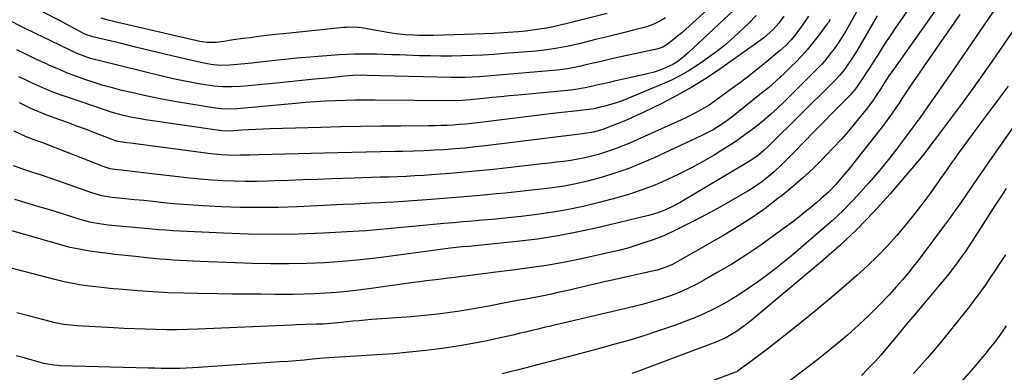
# Model space of a CAD drawing. Units: inches. Extents: x 1831055 to 1836434, y 463332 to 468617.
# Drawn here: x 1831905 to 1832319, y 465655 to 465803 of the extents above; entities that cross this region are included whole.
import ezdxf

# ---------------------------------------------------------------- set-up
doc = ezdxf.new("R2010")
doc.units = ezdxf.units.IN
doc.header["$MEASUREMENT"] = 0
doc.layers.add('7', color=7, linetype='Continuous')
doc.layers.add('8', color=7, linetype='Continuous')

msp = doc.modelspace()

# ---------------------------------------------------------------- linework, layer by layer
at = {"layer": '7', "color": 18}
for points in [[(1832259.94, 465812.3, 1898), (1832252, 465798.04, 1898), (1832250.86, 465796.05, 1898), (1832249.05, 465793.12, 1898), (1832247.03, 465790.33, 1898), (1832245.25, 465788.08, 1898), (1832243.61, 465786.08, 1898), (1832241.92, 465784.13, 1898), (1832240.16, 465782.23, 1898), (1832238.36, 465780.38, 1898), (1832226.38, 465768.5, 1898), (1832223.28, 465765.54, 1898), (1832220.12, 465762.65, 1898), (1832216.85, 465759.88, 1898), (1832213.52, 465757.19, 1898), (1832210.1, 465754.62, 1898), (1832206.61, 465752.13, 1898), (1832203.04, 465749.77, 1898), (1832199.41, 465747.49, 1898), (1832196.57, 465745.78, 1898), (1832191.72, 465742.97, 1898), (1832186.81, 465740.28, 1898), (1832181.8, 465737.76, 1898), (1832176.74, 465735.36, 1898), (1832171.58, 465733.17, 1898), (1832166.36, 465731.16, 1898), (1832161.05, 465729.42, 1898), (1832155.67, 465727.85, 1898), (1832148.19, 465725.86, 1898), (1832141.48, 465724.23, 1898), (1832134.72, 465722.79, 1898), (1832127.92, 465721.64, 1898), (1832121.07, 465720.68, 1898), (1832115.4, 465720.01, 1898), (1832111.36, 465719.56, 1898), (1832107.32, 465719.14, 1898), (1832103.27, 465718.76, 1898), (1832099.22, 465718.41, 1898), (1832095.17, 465718.08, 1898), (1832091.12, 465717.74, 1898), (1832087.07, 465717.38, 1898), (1832083.03, 465717.02, 1898), (1832071.29, 465715.93, 1898), (1832068.29, 465715.65, 1898), (1832065.3, 465715.37, 1898), (1832062.31, 465715.07, 1898), (1832059.31, 465714.77, 1898), (1832056.32, 465714.49, 1898), (1832053.32, 465714.23, 1898), (1832050.33, 465714.02, 1898), (1832047.32, 465713.83, 1898), (1832032.33, 465713.03, 1898), (1832021.83, 465712.62, 1898), (1832011.33, 465712.44, 1898), (1832000.83, 465712.58, 1898), (1831990.33, 465712.94, 1898), (1831969, 465714.01, 1898), (1831966.09, 465714.19, 1898), (1831963.19, 465714.43, 1898), (1831958.84, 465714.83, 1898), (1831957.39, 465714.97, 1898), (1831941.91, 465716.4, 1898), (1831937.27, 465717.02, 1898), (1831934.21, 465717.64, 1898), (1831929.69, 465718.87, 1898), (1831926.56, 465719.87, 1898), (1831923.5, 465720.83, 1898), (1831920.44, 465721.78, 1898), (1831917.37, 465722.72, 1898), (1831914.3, 465723.66, 1898), (1831902.71, 465727.17, 1898)], [(1832294.04, 465813.07, 1892), (1832271.61, 465781.31, 1892), (1832270.27, 465779.39, 1892), (1832267.69, 465775.49, 1892), (1832266.43, 465773.51, 1892), (1832264.98, 465771.19, 1892), (1832263.15, 465768.42, 1892), (1832260.49, 465764.89, 1892), (1832255.98, 465759.42, 1892), (1832252.98, 465755.87, 1892), (1832249.92, 465752.38, 1892), (1832246.78, 465748.96, 1892), (1832243.58, 465745.59, 1892), (1832242.09, 465744.07, 1892), (1832238.03, 465740.06, 1892), (1832233.87, 465736.17, 1892), (1832229.55, 465732.45, 1892), (1832225.14, 465728.84, 1892), (1832223.4, 465727.48, 1892), (1832217.96, 465723.4, 1892), (1832212.41, 465719.48, 1892), (1832206.7, 465715.8, 1892), (1832200.87, 465712.28, 1892), (1832181.09, 465700.89, 1892), (1832178.76, 465699.68, 1892), (1832176.33, 465698.67, 1892), (1832173.83, 465697.84, 1892), (1832172.56, 465697.5, 1892), (1832171.28, 465697.19, 1892), (1832153.78, 465693.29, 1892), (1832150.42, 465692.53, 1892), (1832147.06, 465691.76, 1892), (1832143.71, 465690.98, 1892), (1832140.35, 465690.19, 1892), (1832139.1, 465689.89, 1892), (1832136.37, 465689.25, 1892), (1832133.64, 465688.62, 1892), (1832130.9, 465688.02, 1892), (1832128.16, 465687.43, 1892), (1832124.86, 465686.74, 1892), (1832122.67, 465686.3, 1892), (1832118.27, 465685.49, 1892), (1832113.87, 465684.7, 1892), (1832109.47, 465683.87, 1892), (1832101.93, 465682.4, 1892), (1832097.88, 465681.65, 1892), (1832093.81, 465680.94, 1892), (1832089.74, 465680.29, 1892), (1832085.66, 465679.69, 1892), (1832081.57, 465679.16, 1892), (1832077.47, 465678.68, 1892), (1832073.37, 465678.28, 1892), (1832069.26, 465677.93, 1892), (1832052.57, 465676.69, 1892), (1832049.96, 465676.48, 1892), (1832047.34, 465676.25, 1892), (1832044.73, 465675.99, 1892), (1832039.94, 465675.47, 1892), (1832035.36, 465675.04, 1892), (1832032.31, 465674.85, 1892), (1832029.25, 465674.72, 1892), (1832024.95, 465674.62, 1892), (1832021.06, 465674.5, 1892), (1832019.12, 465674.42, 1892), (1831979.68, 465672.65, 1892), (1831975.24, 465672.5, 1892), (1831970.8, 465672.41, 1892), (1831966.35, 465672.42, 1892), (1831961.91, 465672.49, 1892), (1831957.47, 465672.63, 1892), (1831953.03, 465672.8, 1892), (1831948.59, 465673.01, 1892), (1831944.16, 465673.25, 1892), (1831928.87, 465674.14, 1892), (1831925.99, 465674.37, 1892), (1831923.13, 465674.71, 1892), (1831920.29, 465675.2, 1892), (1831918.88, 465675.51, 1892), (1831917.48, 465675.86, 1892), (1831908.96, 465678.12, 1892), (1831903.52, 465679.6, 1892)], [(1832318.84, 465813.46, 1888), (1832295.73, 465779.57, 1888), (1832293.4, 465776.17, 1888), (1832291.05, 465772.78, 1888), (1832288.69, 465769.4, 1888), (1832286.31, 465766.03, 1888), (1832282.84, 465761.15, 1888), (1832282.18, 465760.23, 1888), (1832279.51, 465756.6, 1888), (1832278.16, 465754.8, 1888), (1832277.48, 465753.9, 1888), (1832273.22, 465748.3, 1888), (1832270.37, 465744.64, 1888), (1832267.47, 465741.02, 1888), (1832264.49, 465737.47, 1888), (1832261.45, 465733.96, 1888), (1832259.26, 465731.48, 1888), (1832255, 465726.86, 1888), (1832250.61, 465722.37, 1888), (1832246.03, 465718.07, 1888), (1832241.32, 465713.9, 1888), (1832228.88, 465703.36, 1888), (1832225.44, 465700.51, 1888), (1832221.95, 465697.72, 1888), (1832218.39, 465695.02, 1888), (1832214.79, 465692.37, 1888), (1832210.93, 465689.7, 1888), (1832207.4, 465687.37, 1888), (1832203.78, 465685.17, 1888), (1832200.11, 465683.05, 1888), (1832196.36, 465681.08, 1888), (1832192.56, 465679.24, 1888), (1832188.67, 465677.57, 1888), (1832184.73, 465676.03, 1888), (1832179.88, 465674.27, 1888), (1832173.67, 465672.1, 1888), (1832167.43, 465670.04, 1888), (1832161.13, 465668.14, 1888), (1832154.81, 465666.34, 1888), (1832148.46, 465664.63, 1888), (1832142.1, 465662.93, 1888), (1832135.74, 465661.25, 1888), (1832129.38, 465659.57, 1888), (1832116.98, 465656.32, 1888), (1832113.85, 465655.51, 1888), (1832110.7, 465654.73, 1888), (1832107.55, 465653.99, 1888)], [(1832279.78, 465809.29, 1894), (1832272.71, 465799.02, 1894), (1832270.86, 465796.3, 1894), (1832269.03, 465793.57, 1894), (1832267.24, 465790.81, 1894), (1832265.47, 465788.04, 1894), (1832263.36, 465784.73, 1894), (1832261.94, 465782.5, 1894), (1832260.5, 465780.28, 1894), (1832259.05, 465778.07, 1894), (1832256.71, 465774.52, 1894), (1832255.48, 465772.87, 1894), (1832254.45, 465771.72, 1894), (1832254.1, 465771.35, 1894), (1832246.65, 465763.79, 1894), (1832242.57, 465759.64, 1894), (1832238.49, 465755.49, 1894), (1832234.41, 465751.35, 1894), (1832230.32, 465747.2, 1894), (1832224.97, 465741.77, 1894), (1832221.78, 465738.72, 1894), (1832218.41, 465735.87, 1894), (1832216.65, 465734.54, 1894), (1832213.01, 465732.05, 1894), (1832211.13, 465730.9, 1894), (1832203.91, 465726.71, 1894), (1832199.25, 465724.06, 1894), (1832194.56, 465721.48, 1894), (1832189.81, 465718.99, 1894), (1832185.03, 465716.57, 1894), (1832179.72, 465713.94, 1894), (1832175.37, 465711.94, 1894), (1832170.91, 465710.22, 1894), (1832167.91, 465709.16, 1894), (1832164.13, 465707.91, 1894), (1832160.32, 465706.75, 1894), (1832156.47, 465705.73, 1894), (1832152.6, 465704.81, 1894), (1832140.89, 465702.27, 1894), (1832133.95, 465700.86, 1894), (1832127, 465699.58, 1894), (1832120.01, 465698.51, 1894), (1832112.99, 465697.57, 1894), (1832102.52, 465696.31, 1894), (1832100.73, 465696.09, 1894), (1832097.14, 465695.64, 1894), (1832093.13, 465695.12, 1894), (1832090.4, 465694.76, 1894), (1832087.68, 465694.38, 1894), (1832084.95, 465694.05, 1894), (1832080.93, 465693.6, 1894), (1832078.24, 465693.29, 1894), (1832075.55, 465692.97, 1894), (1832072.87, 465692.62, 1894), (1832070.18, 465692.26, 1894), (1832051.51, 465689.63, 1894), (1832046.98, 465689.04, 1894), (1832042.45, 465688.53, 1894), (1832037.9, 465688.13, 1894), (1832033.35, 465687.79, 1894), (1832028.8, 465687.56, 1894), (1832024.24, 465687.38, 1894), (1832019.68, 465687.3, 1894), (1832015.11, 465687.28, 1894), (1832012.11, 465687.3, 1894), (1832006.05, 465687.34, 1894), (1831999.99, 465687.38, 1894), (1831993.92, 465687.44, 1894), (1831987.86, 465687.5, 1894), (1831979.9, 465687.6, 1894), (1831973.5, 465687.74, 1894), (1831967.09, 465687.97, 1894), (1831960.69, 465688.34, 1894), (1831954.3, 465688.8, 1894), (1831946.36, 465689.46, 1894), (1831943.94, 465689.68, 1894), (1831941.52, 465689.91, 1894), (1831936.7, 465690.43, 1894), (1831933.87, 465690.78, 1894), (1831929.9, 465691.36, 1894), (1831927.92, 465691.69, 1894), (1831923.98, 465692.45, 1894), (1831920.07, 465693.37, 1894), (1831896.21, 465699.5, 1894)], [(1832206.97, 465808.61, 1908), (1832185.7, 465788.71, 1908), (1832183.35, 465786.68, 1908), (1832180.85, 465784.83, 1908), (1832179.25, 465783.79, 1908), (1832174.87, 465781.78, 1908), (1832171.43, 465780.6, 1908), (1832167.9, 465779.69, 1908), (1832154.71, 465776.76, 1908), (1832152.65, 465776.3, 1908), (1832148.53, 465775.36, 1908), (1832144.32, 465774.38, 1908), (1832142.34, 465773.95, 1908), (1832138.37, 465773.28, 1908), (1832136.36, 465773.06, 1908), (1832114.17, 465770.98, 1908), (1832110.53, 465770.63, 1908), (1832106.9, 465770.28, 1908), (1832103.27, 465769.9, 1908), (1832099.64, 465769.52, 1908), (1832094.1, 465768.92, 1908), (1832090.66, 465768.64, 1908), (1832087.22, 465768.56, 1908), (1832054.15, 465768.88, 1908), (1832049.96, 465768.89, 1908), (1832045.77, 465768.85, 1908), (1832041.59, 465768.75, 1908), (1832037.4, 465768.6, 1908), (1832033.22, 465768.39, 1908), (1832029.04, 465768.14, 1908), (1832024.86, 465767.83, 1908), (1832020.69, 465767.48, 1908), (1831996.07, 465765.25, 1908), (1831993.8, 465765.11, 1908), (1831989.27, 465765.19, 1908), (1831987.02, 465765.47, 1908), (1831975.75, 465767.24, 1908), (1831969.71, 465768.27, 1908), (1831963.68, 465769.39, 1908), (1831957.68, 465770.65, 1908), (1831951.7, 465772, 1908), (1831947.69, 465772.95, 1908), (1831943.75, 465773.95, 1908), (1831939.83, 465775.03, 1908), (1831935.94, 465776.23, 1908), (1831932.07, 465777.51, 1908), (1831928.25, 465778.9, 1908), (1831924.45, 465780.36, 1908), (1831920.7, 465781.92, 1908), (1831916.97, 465783.56, 1908), (1831915.98, 465784.02, 1908), (1831911.79, 465785.96, 1908), (1831907.62, 465787.94, 1908), (1831903.47, 465789.97, 1908)], [(1832265.15, 465804.26, 1896), (1832258.31, 465792.59, 1896), (1832256.36, 465789.32, 1896), (1832254.35, 465786.09, 1896), (1832253.11, 465784.2, 1896), (1832251.3, 465781.7, 1896), (1832249.34, 465779.31, 1896), (1832247.26, 465777.03, 1896), (1832246.18, 465775.92, 1896), (1832219.55, 465749.61, 1896), (1832217.43, 465747.63, 1896), (1832215.19, 465745.78, 1896), (1832212.84, 465744.08, 1896), (1832210.38, 465742.53, 1896), (1832182.23, 465725.92, 1896), (1832180.66, 465725.03, 1896), (1832179.08, 465724.18, 1896), (1832175.83, 465722.65, 1896), (1832172.48, 465721.36, 1896), (1832169.03, 465720.37, 1896), (1832148.18, 465715.38, 1896), (1832139.62, 465713.5, 1896), (1832131.01, 465711.86, 1896), (1832122.35, 465710.54, 1896), (1832113.65, 465709.46, 1896), (1832098.84, 465707.9, 1896), (1832096.19, 465707.64, 1896), (1832093.52, 465707.44, 1896), (1832090.86, 465707.23, 1896), (1832088.21, 465706.95, 1896), (1832084.65, 465706.53, 1896), (1832080.51, 465706, 1896), (1832078.45, 465705.72, 1896), (1832063, 465703.56, 1896), (1832055.48, 465702.6, 1896), (1832047.95, 465701.77, 1896), (1832040.4, 465701.12, 1896), (1832032.84, 465700.59, 1896), (1832025.27, 465700.26, 1896), (1832017.7, 465700.08, 1896), (1832010.13, 465700.11, 1896), (1832002.55, 465700.28, 1896), (1831980.49, 465701.1, 1896), (1831977.68, 465701.21, 1896), (1831974.87, 465701.35, 1896), (1831972.07, 465701.5, 1896), (1831969.26, 465701.67, 1896), (1831966.46, 465701.87, 1896), (1831963.66, 465702.09, 1896), (1831960.86, 465702.35, 1896), (1831958.06, 465702.63, 1896), (1831953.37, 465703.13, 1896), (1831950.5, 465703.44, 1896), (1831947.63, 465703.76, 1896), (1831944.76, 465704.09, 1896), (1831941.9, 465704.42, 1896), (1831938.18, 465704.88, 1896), (1831934.17, 465705.46, 1896), (1831930.47, 465706.08, 1896), (1831925.94, 465707.04, 1896), (1831921.47, 465708.25, 1896), (1831899.07, 465714.63, 1896)], [(1832236.27, 465804.13, 1902), (1832233.85, 465800.52, 1902), (1832230.95, 465796.54, 1902), (1832228.9, 465794.11, 1902), (1832226.68, 465791.82, 1902), (1832224.34, 465789.66, 1902), (1832223.12, 465788.63, 1902), (1832218.47, 465784.8, 1902), (1832214.88, 465781.91, 1902), (1832211.27, 465779.05, 1902), (1832207.6, 465776.26, 1902), (1832203.9, 465773.52, 1902), (1832198.05, 465769.26, 1902), (1832194.45, 465766.79, 1902), (1832192.59, 465765.64, 1902), (1832188.8, 465763.48, 1902), (1832184.9, 465761.51, 1902), (1832182.92, 465760.59, 1902), (1832161.72, 465751.09, 1902), (1832158.55, 465749.74, 1902), (1832155.36, 465748.48, 1902), (1832152.11, 465747.35, 1902), (1832148, 465746.05, 1902), (1832145.1, 465745.26, 1902), (1832142.19, 465744.56, 1902), (1832139.24, 465743.99, 1902), (1832136.28, 465743.51, 1902), (1832133.3, 465743.11, 1902), (1832130.31, 465742.73, 1902), (1832127.33, 465742.37, 1902), (1832124.34, 465742.03, 1902), (1832103.83, 465739.78, 1902), (1832097.73, 465739.15, 1902), (1832091.62, 465738.56, 1902), (1832085.51, 465738.05, 1902), (1832079.4, 465737.58, 1902), (1832074.44, 465737.23, 1902), (1832070.79, 465737, 1902), (1832067.15, 465736.81, 1902), (1832063.51, 465736.66, 1902), (1832059.86, 465736.55, 1902), (1832056.22, 465736.46, 1902), (1832052.57, 465736.36, 1902), (1832048.92, 465736.24, 1902), (1832045.28, 465736.12, 1902), (1832035.89, 465735.77, 1902), (1832029.82, 465735.55, 1902), (1832023.76, 465735.33, 1902), (1832017.7, 465735.12, 1902), (1832011.64, 465734.9, 1902), (1832008.93, 465734.8, 1902), (1832004.22, 465734.7, 1902), (1831999.52, 465734.68, 1902), (1831994.81, 465734.78, 1902), (1831990.11, 465734.97, 1902), (1831985.41, 465735.27, 1902), (1831980.71, 465735.64, 1902), (1831976.02, 465736.09, 1902), (1831971.34, 465736.6, 1902), (1831957.9, 465738.21, 1902), (1831953.29, 465738.75, 1902), (1831948.67, 465739.26, 1902), (1831944.72, 465739.7, 1902), (1831942.76, 465740.06, 1902), (1831940.22, 465740.84, 1902), (1831915.87, 465750.31, 1902), (1831914.79, 465750.72, 1902), (1831911.52, 465751.9, 1902), (1831907.2, 465753.56, 1902), (1831902.42, 465755.85, 1902)], [(1832214.19, 465804.32, 1906), (1832211.16, 465801.2, 1906), (1832208.98, 465799.06, 1906), (1832204.92, 465795.27, 1906), (1832200.72, 465791.63, 1906), (1832196.33, 465788.23, 1906), (1832191.81, 465784.99, 1906), (1832189.62, 465783.5, 1906), (1832186.04, 465781.23, 1906), (1832182.38, 465779.12, 1906), (1832178.59, 465777.22, 1906), (1832174.73, 465775.48, 1906), (1832160.23, 465769.47, 1906), (1832158.35, 465768.73, 1906), (1832154.54, 465767.44, 1906), (1832150.11, 465766.21, 1906), (1832148.69, 465765.85, 1906), (1832146.18, 465765.25, 1906), (1832144.81, 465765, 1906), (1832144.11, 465764.9, 1906), (1832139.21, 465764.38, 1906), (1832136.59, 465764.09, 1906), (1832133.96, 465763.8, 1906), (1832131.34, 465763.49, 1906), (1832128.72, 465763.18, 1906), (1832097.3, 465759.32, 1906), (1832094.71, 465759.03, 1906), (1832092.13, 465758.77, 1906), (1832089.54, 465758.55, 1906), (1832086.95, 465758.37, 1906), (1832084.35, 465758.23, 1906), (1832081.76, 465758.12, 1906), (1832079.16, 465758.06, 1906), (1832076.56, 465758.02, 1906), (1832064.92, 465757.97, 1906), (1832056.5, 465757.91, 1906), (1832048.08, 465757.8, 1906), (1832039.66, 465757.62, 1906), (1832031.25, 465757.41, 1906), (1832009.98, 465756.79, 1906), (1832006.98, 465756.68, 1906), (1832003.99, 465756.55, 1906), (1832001, 465756.37, 1906), (1831998.01, 465756.17, 1906), (1831992.84, 465755.79, 1906), (1831989.62, 465755.88, 1906), (1831957.56, 465760.59, 1906), (1831955.48, 465760.92, 1906), (1831951.34, 465761.7, 1906), (1831947.24, 465762.65, 1906), (1831943.19, 465763.8, 1906), (1831941.19, 465764.44, 1906), (1831924.73, 465770.02, 1906), (1831922.12, 465770.94, 1906), (1831919.53, 465771.9, 1906), (1831916.96, 465772.93, 1906), (1831914.41, 465774.01, 1906), (1831911.88, 465775.13, 1906), (1831909.36, 465776.28, 1906), (1831906.86, 465777.47, 1906), (1831904.37, 465778.68, 1906)], [(1832225.92, 465804.04, 1904), (1832223.73, 465801.19, 1904), (1832221.33, 465798.51, 1904), (1832218.72, 465796.05, 1904), (1832217.33, 465794.92, 1904), (1832215.9, 465793.84, 1904), (1832199.32, 465782.08, 1904), (1832193.34, 465778.05, 1904), (1832187.24, 465774.24, 1904), (1832180.96, 465770.74, 1904), (1832174.55, 465767.45, 1904), (1832167.06, 465763.84, 1904), (1832164.29, 465762.54, 1904), (1832161.5, 465761.28, 1904), (1832158.69, 465760.07, 1904), (1832155.85, 465758.9, 1904), (1832152.21, 465757.43, 1904), (1832150.15, 465756.66, 1904), (1832145.93, 465755.42, 1904), (1832142.09, 465754.79, 1904), (1832140.16, 465754.54, 1904), (1832100.53, 465749.68, 1904), (1832096.21, 465749.18, 1904), (1832091.87, 465748.73, 1904), (1832087.54, 465748.36, 1904), (1832083.19, 465748.03, 1904), (1832078.85, 465747.78, 1904), (1832074.5, 465747.56, 1904), (1832070.15, 465747.42, 1904), (1832065.79, 465747.32, 1904), (1832062.42, 465747.27, 1904), (1832056.38, 465747.17, 1904), (1832050.33, 465747.06, 1904), (1832044.29, 465746.92, 1904), (1832038.25, 465746.77, 1904), (1832005.21, 465745.9, 1904), (1832001.37, 465745.8, 1904), (1831997.53, 465745.7, 1904), (1831995.14, 465745.66, 1904), (1831992.23, 465745.71, 1904), (1831989.32, 465745.88, 1904), (1831986.42, 465746.15, 1904), (1831984.98, 465746.33, 1904), (1831951.27, 465750.75, 1904), (1831949.74, 465750.94, 1904), (1831946.9, 465751.27, 1904), (1831946.04, 465751.45, 1904), (1831945.62, 465751.58, 1904), (1831945.41, 465751.65, 1904), (1831935.87, 465755.29, 1904), (1831932.31, 465756.63, 1904), (1831928.75, 465757.96, 1904), (1831925.18, 465759.27, 1904), (1831921.6, 465760.57, 1904), (1831916.15, 465762.53, 1904), (1831912.76, 465763.86, 1904), (1831909.44, 465765.36, 1904), (1831904.64, 465767.67, 1904)], [(1832176.18, 465803.43, 1912), (1832173.76, 465801.92, 1912), (1832171.18, 465800.67, 1912), (1832168.5, 465799.7, 1912), (1832167.12, 465799.31, 1912), (1832162.16, 465798.08, 1912), (1832158.29, 465797.12, 1912), (1832154.42, 465796.16, 1912), (1832150.54, 465795.2, 1912), (1832146.67, 465794.23, 1912), (1832139.87, 465792.54, 1912), (1832135.35, 465791.5, 1912), (1832130.8, 465790.62, 1912), (1832126.22, 465789.92, 1912), (1832121.61, 465789.44, 1912), (1832108.4, 465788.37, 1912), (1832103.95, 465788.05, 1912), (1832099.5, 465787.78, 1912), (1832095.05, 465787.57, 1912), (1832090.59, 465787.42, 1912), (1832086.13, 465787.34, 1912), (1832081.68, 465787.32, 1912), (1832077.22, 465787.38, 1912), (1832072.76, 465787.5, 1912), (1832064.27, 465787.8, 1912), (1832061.11, 465787.9, 1912), (1832057.94, 465788, 1912), (1832054.78, 465788.08, 1912), (1832051.62, 465788.14, 1912), (1832048.46, 465788.16, 1912), (1832045.3, 465788.12, 1912), (1832042.14, 465787.99, 1912), (1832038.98, 465787.8, 1912), (1832032, 465787.29, 1912), (1832026.67, 465786.87, 1912), (1832021.34, 465786.4, 1912), (1832016.02, 465785.88, 1912), (1832010.71, 465785.33, 1912), (1832004.58, 465784.65, 1912), (1832002.33, 465784.41, 1912), (1831997.82, 465783.97, 1912), (1831993.09, 465783.57, 1912), (1831989.02, 465783.43, 1912), (1831984.97, 465783.79, 1912), (1831982.91, 465784.15, 1912), (1831980.89, 465784.59, 1912), (1831971.09, 465786.92, 1912), (1831965.18, 465788.33, 1912), (1831959.28, 465789.74, 1912), (1831953.37, 465791.14, 1912), (1831947.47, 465792.55, 1912), (1831935.48, 465795.41, 1912), (1831933.38, 465796.06, 1912), (1831931.87, 465796.72, 1912), (1831928.74, 465798.39, 1912), (1831925.12, 465800.31, 1912), (1831921.48, 465802.2, 1912), (1831914.6, 465805.7, 1912)], [(1832151.58, 465805.25, 1914), (1832137.62, 465801.66, 1914), (1832134.75, 465800.95, 1914), (1832131.86, 465800.28, 1914), (1832128.96, 465799.67, 1914), (1832126.05, 465799.1, 1914), (1832123.13, 465798.6, 1914), (1832120.2, 465798.17, 1914), (1832117.26, 465797.82, 1914), (1832114.31, 465797.54, 1914), (1832112.14, 465797.36, 1914), (1832108.1, 465797.07, 1914), (1832104.05, 465796.81, 1914), (1832100.01, 465796.63, 1914), (1832095.96, 465796.49, 1914), (1832078.61, 465796.02, 1914), (1832076.62, 465795.99, 1914), (1832072.65, 465796, 1914), (1832070.46, 465796.07, 1914), (1832066.71, 465796.3, 1914), (1832062.97, 465796.72, 1914), (1832059.25, 465797.27, 1914), (1832055.55, 465797.89, 1914), (1832049.14, 465799.02, 1914), (1832047.08, 465799.3, 1914), (1832042.93, 465799.41, 1914), (1832041.89, 465799.35, 1914), (1832040.85, 465799.27, 1914), (1832015.6, 465796.69, 1914), (1832012.09, 465796.32, 1914), (1832008.57, 465795.92, 1914), (1832005.06, 465795.49, 1914), (1832001.55, 465795.05, 1914), (1831998.6, 465794.66, 1914), (1831994.54, 465794.1, 1914), (1831990.49, 465793.49, 1914), (1831987.43, 465793.03, 1914), (1831983.44, 465792.99, 1914), (1831981.46, 465793.25, 1914), (1831980.48, 465793.44, 1914), (1831944.12, 465801.79, 1914), (1831942.39, 465802.23, 1914), (1831938.99, 465803.28, 1914)], [(1832325.3, 465802.59, 1886), (1832313.4, 465785.25, 1886), (1832309.38, 465779.49, 1886), (1832305.32, 465773.77, 1886), (1832301.18, 465768.1, 1886), (1832296.99, 465762.47, 1886), (1832288.99, 465751.86, 1886), (1832288.76, 465751.56, 1886), (1832288.07, 465750.66, 1886), (1832287.16, 465749.45, 1886), (1832284.85, 465746.35, 1886), (1832282.94, 465743.94, 1886), (1832281.95, 465742.76, 1886), (1832270.58, 465729.51, 1886), (1832263.71, 465721.89, 1886), (1832256.6, 465714.52, 1886), (1832249.13, 465707.51, 1886), (1832241.42, 465700.75, 1886), (1832211.93, 465676.14, 1886), (1832209.65, 465674.31, 1886), (1832206.04, 465671.73, 1886), (1832203.64, 465670.25, 1886), (1832201.14, 465668.91, 1886), (1832198.57, 465667.74, 1886), (1832197.26, 465667.22, 1886), (1832168.16, 465656.29, 1886), (1832164.09, 465654.83, 1886), (1832162.04, 465654.14, 1886)], [(1832320.1, 465774.71, 1884), (1832316.85, 465770.25, 1884), (1832313.56, 465765.82, 1884), (1832308.93, 465759.69, 1884), (1832306.94, 465757.04, 1884), (1832304.96, 465754.38, 1884), (1832303, 465751.71, 1884), (1832301.04, 465749.03, 1884), (1832298.77, 465745.89, 1884), (1832297.97, 465744.77, 1884), (1832296.37, 465742.52, 1884), (1832294.79, 465740.25, 1884), (1832293.21, 465737.99, 1884), (1832292.41, 465736.86, 1884), (1832287.59, 465730.08, 1884), (1832284.32, 465725.61, 1884), (1832280.97, 465721.21, 1884), (1832277.48, 465716.91, 1884), (1832273.92, 465712.68, 1884), (1832273.37, 465712.05, 1884), (1832269.38, 465707.65, 1884), (1832265.27, 465703.35, 1884), (1832260.99, 465699.24, 1884), (1832256.58, 465695.25, 1884), (1832252.05, 465691.3, 1884), (1832246.08, 465686.19, 1884), (1832240.05, 465681.14, 1884), (1832233.95, 465676.18, 1884), (1832227.8, 465671.29, 1884), (1832219.84, 465665.06, 1884), (1832217.62, 465663.34, 1884), (1832215.39, 465661.63, 1884), (1832213.14, 465659.95, 1884), (1832210.88, 465658.28, 1884), (1832206.57, 465655.13, 1884), (1832206.11, 465654.84, 1884), (1832205.74, 465654.67, 1884), (1832205.61, 465654.62, 1884), (1832192.57, 465649.7, 1884)], [(1832327.44, 465764.86, 1882), (1832312.37, 465743.38, 1882), (1832309.94, 465739.92, 1882), (1832307.53, 465736.45, 1882), (1832305.14, 465732.96, 1882), (1832302.75, 465729.47, 1882), (1832300.35, 465726, 1882), (1832297.91, 465722.54, 1882), (1832295.43, 465719.12, 1882), (1832292.92, 465715.72, 1882), (1832282.68, 465702.07, 1882), (1832280.42, 465699.14, 1882), (1832278.1, 465696.25, 1882), (1832275.7, 465693.44, 1882), (1832273.25, 465690.67, 1882), (1832270.07, 465687.17, 1882), (1832265.91, 465682.77, 1882), (1832261.65, 465678.47, 1882), (1832257.23, 465674.33, 1882), (1832252.71, 465670.3, 1882), (1832250.85, 465668.7, 1882), (1832245.26, 465664.03, 1882), (1832239.58, 465659.47, 1882), (1832233.78, 465655.06, 1882), (1832227.9, 465650.76, 1882)], [(1832318.96, 465703.94, 1878), (1832316.92, 465700.77, 1878), (1832314.85, 465697.61, 1878), (1832312.77, 465694.46, 1878), (1832310.63, 465691.35, 1878), (1832308.45, 465688.28, 1878), (1832306.2, 465685.25, 1878), (1832303.89, 465682.27, 1878), (1832297.6, 465674.3, 1878), (1832292.02, 465667.44, 1878), (1832286.31, 465660.7, 1878), (1832280.4, 465654.12, 1878)], [(1832319.34, 465674.09, 1876), (1832317.63, 465671.63, 1876), (1832315.88, 465669.21, 1876), (1832314.08, 465666.81, 1876), (1832312.23, 465664.45, 1876), (1832310.36, 465662.12, 1876), (1832308.44, 465659.82, 1876), (1832306.5, 465657.54, 1876), (1832300.7, 465650.86, 1876)]]:
    msp.add_polyline3d(points, dxfattribs=at)
at = {"layer": '8', "color": 18}
for points in [[(1832203.25, 465815.63, 1910), (1832186.27, 465800.07, 1910), (1832182.93, 465797.12, 1910), (1832181.23, 465795.69, 1910), (1832179.5, 465794.28, 1910), (1832176.87, 465792.17, 1910), (1832175.03, 465791.05, 1910), (1832172.98, 465790.37, 1910), (1832159.34, 465787.42, 1910), (1832155.92, 465786.67, 1910), (1832152.5, 465785.9, 1910), (1832149.08, 465785.11, 1910), (1832145.67, 465784.31, 1910), (1832142.1, 465783.45, 1910), (1832140.48, 465783.08, 1910), (1832137.21, 465782.41, 1910), (1832133.93, 465781.85, 1910), (1832130.62, 465781.43, 1910), (1832128.96, 465781.27, 1910), (1832097.85, 465778.68, 1910), (1832094.86, 465778.47, 1910), (1832091.87, 465778.35, 1910), (1832087.37, 465778.32, 1910), (1832085.87, 465778.34, 1910), (1832050.55, 465779.23, 1910), (1832048.59, 465779.26, 1910), (1832044.69, 465779.16, 1910), (1832042.74, 465779, 1910), (1832033.99, 465778.12, 1910), (1832028.64, 465777.58, 1910), (1832023.29, 465777.04, 1910), (1832017.94, 465776.51, 1910), (1832012.59, 465775.99, 1910), (1831999.27, 465774.67, 1910), (1831997.42, 465774.52, 1910), (1831993.7, 465774.36, 1910), (1831989.98, 465774.41, 1910), (1831986.27, 465774.73, 1910), (1831984.43, 465774.99, 1910), (1831980.77, 465775.58, 1910), (1831977.11, 465776.22, 1910), (1831973.47, 465776.91, 1910), (1831969.84, 465777.69, 1910), (1831966.22, 465778.53, 1910), (1831937.29, 465785.61, 1910), (1831934.52, 465786.37, 1910), (1831931.79, 465787.27, 1910), (1831929.12, 465788.32, 1910), (1831926.51, 465789.5, 1910), (1831917.46, 465793.86, 1910), (1831911.65, 465796.69, 1910), (1831905.86, 465799.53, 1910), (1831900.08, 465802.42, 1910)], [(1832299.86, 465804.73, 1890), (1832296.02, 465799.27, 1890), (1832292.19, 465793.8, 1890), (1832288.38, 465788.32, 1890), (1832284.58, 465782.83, 1890), (1832278.42, 465773.91, 1890), (1832277.02, 465771.83, 1890), (1832275.65, 465769.73, 1890), (1832274.3, 465767.63, 1890), (1832272.91, 465765.54, 1890), (1832271.12, 465762.92, 1890), (1832268.88, 465759.86, 1890), (1832267.73, 465758.36, 1890), (1832253.15, 465739.92, 1890), (1832250.42, 465736.58, 1890), (1832247.57, 465733.35, 1890), (1832244.57, 465730.26, 1890), (1832241.4, 465727.35, 1890), (1832239.75, 465725.91, 1890), (1832237.27, 465723.81, 1890), (1832234.76, 465721.75, 1890), (1832232.2, 465719.75, 1890), (1832229.6, 465717.79, 1890), (1832221.52, 465711.82, 1890), (1832215.77, 465707.73, 1890), (1832209.93, 465703.78, 1890), (1832203.97, 465700.03, 1890), (1832197.91, 465696.41, 1890), (1832192.54, 465693.33, 1890), (1832189.06, 465691.45, 1890), (1832185.52, 465689.7, 1890), (1832181.89, 465688.14, 1890), (1832178.2, 465686.71, 1890), (1832174.45, 465685.44, 1890), (1832170.68, 465684.25, 1890), (1832166.87, 465683.2, 1890), (1832163.03, 465682.23, 1890), (1832133.17, 465675.27, 1890), (1832130.51, 465674.64, 1890), (1832127.86, 465674.01, 1890), (1832125.2, 465673.38, 1890), (1832122.55, 465672.74, 1890), (1832119.9, 465672.1, 1890), (1832117.25, 465671.46, 1890), (1832114.59, 465670.84, 1890), (1832111.93, 465670.22, 1890), (1832106.59, 465668.99, 1890), (1832101.24, 465667.83, 1890), (1832095.88, 465666.77, 1890), (1832090.49, 465665.85, 1890), (1832085.09, 465665.03, 1890), (1832082.25, 465664.63, 1890), (1832075.4, 465663.76, 1890), (1832068.54, 465663, 1890), (1832061.66, 465662.39, 1890), (1832054.78, 465661.89, 1890), (1832041.45, 465661.08, 1890), (1832039.17, 465660.94, 1890), (1832034.61, 465660.65, 1890), (1832032.34, 465660.46, 1890), (1832027.74, 465660.04, 1890), (1832024.31, 465659.74, 1890), (1832020.87, 465659.45, 1890), (1832017.44, 465659.18, 1890), (1832014, 465658.93, 1890), (1831979.89, 465656.55, 1890), (1831977.27, 465656.39, 1890), (1831974.65, 465656.27, 1890), (1831972.03, 465656.2, 1890), (1831969.4, 465656.17, 1890), (1831966.78, 465656.18, 1890), (1831964.15, 465656.2, 1890), (1831961.53, 465656.25, 1890), (1831958.9, 465656.31, 1890), (1831921.77, 465657.36, 1890), (1831920.9, 465657.4, 1890), (1831919.17, 465657.54, 1890), (1831915.75, 465658.11, 1890), (1831914.91, 465658.32, 1890), (1831909.9, 465659.68, 1890), (1831906.56, 465660.61, 1890), (1831903.23, 465661.56, 1890)], [(1832245.4, 465802.74, 1900), (1832244.58, 465801.43, 1900), (1832244.13, 465800.8, 1900), (1832240.22, 465795.61, 1900), (1832237.97, 465792.76, 1900), (1832235.66, 465789.97, 1900), (1832233.23, 465787.27, 1900), (1832230.72, 465784.64, 1900), (1832229.42, 465783.33, 1900), (1832226.15, 465780.15, 1900), (1832222.81, 465777.05, 1900), (1832219.36, 465774.07, 1900), (1832215.84, 465771.18, 1900), (1832203.94, 465761.75, 1900), (1832200.91, 465759.48, 1900), (1832197.76, 465757.39, 1900), (1832196.14, 465756.42, 1900), (1832192.81, 465754.63, 1900), (1832191.11, 465753.8, 1900), (1832171.34, 465744.62, 1900), (1832166.04, 465742.31, 1900), (1832160.67, 465740.16, 1900), (1832155.2, 465738.26, 1900), (1832149.67, 465736.53, 1900), (1832148.13, 465736.09, 1900), (1832143.3, 465734.82, 1900), (1832138.45, 465733.69, 1900), (1832133.55, 465732.79, 1900), (1832128.62, 465732.04, 1900), (1832123.67, 465731.43, 1900), (1832118.71, 465730.85, 1900), (1832113.74, 465730.32, 1900), (1832108.77, 465729.82, 1900), (1832105.05, 465729.47, 1900), (1832098.21, 465728.85, 1900), (1832091.37, 465728.25, 1900), (1832084.53, 465727.7, 1900), (1832077.69, 465727.17, 1900), (1832062.14, 465726.01, 1900), (1832058.48, 465725.8, 1900), (1832056.03, 465725.71, 1900), (1832052.35, 465725.55, 1900), (1832047.75, 465725.33, 1900), (1832045.4, 465725.22, 1900), (1832040.7, 465725, 1900), (1832021.3, 465724.08, 1900), (1832013.32, 465723.82, 1900), (1832005.34, 465723.71, 1900), (1831997.36, 465723.83, 1900), (1831989.39, 465724.11, 1900), (1831981.78, 465724.48, 1900), (1831977.61, 465724.71, 1900), (1831973.44, 465725, 1900), (1831969.28, 465725.36, 1900), (1831965.12, 465725.77, 1900), (1831960.65, 465726.25, 1900), (1831956.81, 465726.65, 1900), (1831952.96, 465727.05, 1900), (1831949.12, 465727.44, 1900), (1831943.64, 465728, 1900), (1831942.54, 465728.13, 1900), (1831939.26, 465728.7, 1900), (1831934.99, 465729.93, 1900), (1831923.51, 465734.02, 1900), (1831920.31, 465735.15, 1900), (1831917.1, 465736.25, 1900), (1831913.88, 465737.33, 1900), (1831910.66, 465738.38, 1900), (1831906.38, 465739.76, 1900), (1831905.29, 465740.12, 1900), (1831902.08, 465741.31, 1900)], [(1832319.26, 465731.69, 1880), (1832317.7, 465729.38, 1880), (1832316.17, 465727.05, 1880), (1832314.65, 465724.71, 1880), (1832305.23, 465710.01, 1880), (1832303.66, 465707.6, 1880), (1832302.06, 465705.22, 1880), (1832300.41, 465702.87, 1880), (1832298.73, 465700.54, 1880), (1832297, 465698.25, 1880), (1832295.25, 465695.98, 1880), (1832293.44, 465693.74, 1880), (1832291.61, 465691.53, 1880), (1832288.11, 465687.41, 1880), (1832284.51, 465683.15, 1880), (1832280.92, 465678.88, 1880), (1832277.34, 465674.61, 1880), (1832273.76, 465670.33, 1880), (1832269.33, 465665.01, 1880), (1832266.72, 465661.98, 1880), (1832264.05, 465659, 1880), (1832261.3, 465656.11, 1880), (1832258.48, 465653.27, 1880)]]:
    msp.add_polyline3d(points, dxfattribs=at)

doc.saveas('drawing.dxf')
